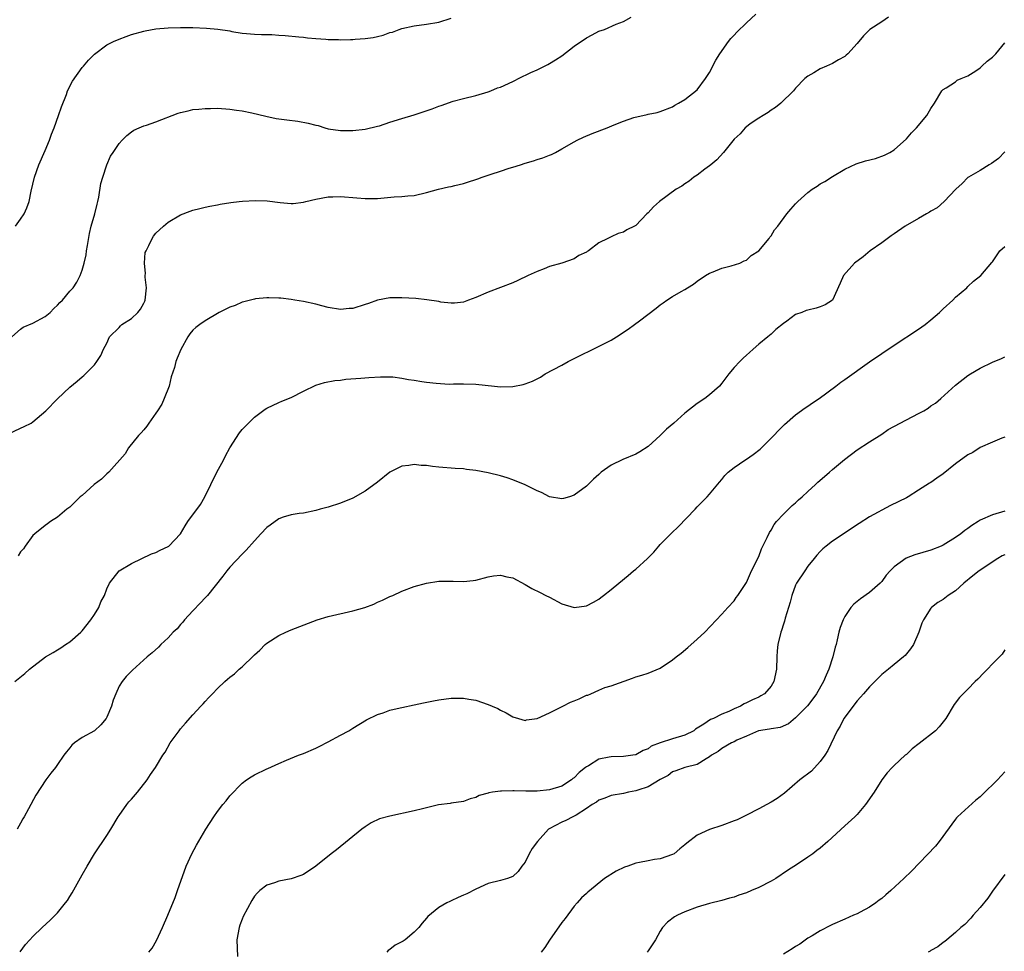
# Model space of a CAD drawing. Units: inches. Extents: x 2595000 to 2598000, y 1485000 to 1488000.
# Drawn here: x 2597615 to 2597775, y 1487697 to 1487849 of the extents above; entities that cross this region are included whole.
import ezdxf

# ---------------------------------------------------------------- set-up
doc = ezdxf.new("R2010")
doc.units = ezdxf.units.IN
doc.header["$MEASUREMENT"] = 0
doc.layers.add('LD25951485_10ft', color=71, linetype='Continuous')

msp = doc.modelspace()

# ---------------------------------------------------------------- linework, layer by layer
at = {"layer": 'LD25951485_10ft'}
for points, elevation in [([(2597613, 1487781.23), (2597615, 1487782.17), (2597615.58, 1487782.42), (2597616.7, 1487783), (2597617, 1487783.18), (2597619.1, 1487785), (2597621, 1487786.96), (2597623, 1487788.86), (2597624.17, 1487789.83), (2597625, 1487790.5), (2597625.26, 1487790.74), (2597625.56, 1487791), (2597627, 1487792.46), (2597627.41, 1487793), (2597628.03, 1487793.97), (2597628.47, 1487795), (2597629, 1487796.01), (2597629.44, 1487797), (2597631, 1487798.56), (2597631.21, 1487798.79), (2597631.43, 1487799), (2597633, 1487800.02), (2597634.04, 1487801), (2597634.47, 1487801.53), (2597635, 1487802.48), (2597635.18, 1487802.82), (2597635.23, 1487803), (2597635.44, 1487805), (2597635.26, 1487806.74), (2597635.27, 1487807), (2597635.31, 1487807.31), (2597635.11, 1487809), (2597635.27, 1487810.73), (2597635.38, 1487811), (2597635.84, 1487811.84), (2597636.37, 1487813), (2597636.61, 1487813.39), (2597637, 1487813.86), (2597638.21, 1487815), (2597639, 1487815.67), (2597641, 1487816.83), (2597642.56, 1487817.44), (2597643, 1487817.59), (2597644.11, 1487817.89), (2597645, 1487818.09), (2597645.74, 1487818.26), (2597647, 1487818.47), (2597647.44, 1487818.56), (2597649.17, 1487818.83), (2597650.52, 1487819), (2597651.05, 1487819.05), (2597653.17, 1487819.17), (2597655.1, 1487819.1), (2597657.17, 1487818.83), (2597659, 1487818.67), (2597659.32, 1487818.68), (2597661, 1487818.89), (2597661.36, 1487819), (2597663, 1487819.39), (2597665, 1487819.76), (2597665.78, 1487819.78), (2597667, 1487819.84), (2597669.64, 1487819.64), (2597671, 1487819.52), (2597673, 1487819.52), (2597675.75, 1487819.75), (2597677, 1487819.82), (2597677.94, 1487819.94), (2597679, 1487820.02), (2597681, 1487820.49), (2597682.96, 1487821.04), (2597684.58, 1487821.42), (2597685, 1487821.47), (2597685.61, 1487821.61), (2597687, 1487821.95), (2597687.81, 1487822.19), (2597689, 1487822.61), (2597689.31, 1487822.69), (2597690.06, 1487823), (2597691.47, 1487823.47), (2597693, 1487823.93), (2597694.43, 1487824.43), (2597695, 1487824.59), (2597696.24, 1487825), (2597697, 1487825.23), (2597698.39, 1487825.61), (2597699, 1487825.83), (2597699.91, 1487826.09), (2597701, 1487826.56), (2597701.32, 1487826.68), (2597701.94, 1487827), (2597703, 1487827.56), (2597705, 1487828.74), (2597705.48, 1487829), (2597706.5, 1487829.5), (2597707.91, 1487830.09), (2597710.36, 1487831), (2597711.48, 1487831.48), (2597713, 1487832.08), (2597714.68, 1487832.68), (2597716.84, 1487833.16), (2597717, 1487833.22), (2597718.51, 1487833.49), (2597719, 1487833.64), (2597721, 1487834.43), (2597721.34, 1487834.66), (2597721.98, 1487835), (2597723, 1487835.59), (2597725, 1487837.19), (2597726.36, 1487839), (2597727, 1487839.99), (2597728.02, 1487841.98), (2597728.66, 1487843), (2597730.06, 1487845), (2597730.48, 1487845.52), (2597731, 1487846.06), (2597731.43, 1487846.57), (2597733, 1487848.05), (2597734.55, 1487849.45)], 9760), ([(2597613.55, 1487797), (2597615, 1487798.28), (2597615.41, 1487798.59), (2597617, 1487799.22), (2597619, 1487800.3), (2597619.79, 1487801), (2597620.4, 1487801.6), (2597621, 1487802.17), (2597621.39, 1487802.61), (2597621.8, 1487803), (2597623, 1487804.43), (2597623.53, 1487805), (2597624.11, 1487805.89), (2597624.69, 1487807), (2597625, 1487807.88), (2597625.32, 1487809), (2597625.65, 1487810.35), (2597625.73, 1487811), (2597625.86, 1487811.86), (2597626.21, 1487813.79), (2597626.48, 1487815), (2597627.07, 1487817), (2597627.42, 1487818.58), (2597627.55, 1487819), (2597627.72, 1487819.72), (2597628.05, 1487821.95), (2597628.34, 1487823), (2597629, 1487825), (2597629.63, 1487826.37), (2597630.02, 1487827), (2597631, 1487828.45), (2597631.48, 1487829), (2597632.24, 1487829.76), (2597633, 1487830.32), (2597633.4, 1487830.6), (2597634.26, 1487831), (2597635, 1487831.31), (2597635.45, 1487831.45), (2597637, 1487831.98), (2597640.63, 1487833.37), (2597641, 1487833.5), (2597642.23, 1487833.77), (2597643, 1487833.95), (2597643.98, 1487834.02), (2597645, 1487834.15), (2597645.86, 1487834.14), (2597647, 1487834.17), (2597649, 1487834.04), (2597650.11, 1487833.89), (2597651, 1487833.76), (2597652.57, 1487833.43), (2597654.87, 1487832.87), (2597656.53, 1487832.53), (2597658.28, 1487832.28), (2597660.05, 1487832.05), (2597661.76, 1487831.76), (2597663, 1487831.43), (2597663.35, 1487831.35), (2597664.46, 1487831), (2597665, 1487830.85), (2597667, 1487830.55), (2597667.44, 1487830.56), (2597669, 1487830.54), (2597671, 1487830.75), (2597673, 1487831.24), (2597673.33, 1487831.33), (2597675, 1487831.89), (2597677, 1487832.53), (2597679, 1487833.13), (2597680.42, 1487833.58), (2597681.92, 1487834.08), (2597683, 1487834.53), (2597683.38, 1487834.62), (2597685.31, 1487835.31), (2597687, 1487835.75), (2597689, 1487836.24), (2597691, 1487836.82), (2597691.45, 1487837), (2597692.53, 1487837.47), (2597693, 1487837.63), (2597695, 1487838.55), (2597695.32, 1487838.68), (2597695.96, 1487839), (2597697.97, 1487839.97), (2597699, 1487840.43), (2597700.71, 1487841.29), (2597701, 1487841.45), (2597701.96, 1487842.04), (2597703, 1487842.72), (2597705, 1487844.25), (2597707, 1487845.63), (2597707.91, 1487846.09), (2597709, 1487846.68), (2597709.9, 1487847), (2597711.82, 1487847.82), (2597713, 1487848.3), (2597714.26, 1487849)], 9770), ([(2597614.14, 1487815), (2597615, 1487816.13), (2597615.55, 1487817), (2597616, 1487818), (2597616.36, 1487819), (2597616.72, 1487820.72), (2597617.24, 1487823), (2597617.98, 1487825), (2597619, 1487827.31), (2597619.67, 1487829), (2597620.01, 1487829.99), (2597620.44, 1487831), (2597621.18, 1487833), (2597621.62, 1487834.38), (2597622.43, 1487836.43), (2597622.63, 1487837), (2597623.41, 1487838.59), (2597625, 1487840.78), (2597625.2, 1487841), (2597626.02, 1487841.98), (2597627.01, 1487842.99), (2597629, 1487844.46), (2597630.11, 1487845), (2597631, 1487845.39), (2597632.18, 1487845.82), (2597633, 1487846.15), (2597635, 1487846.73), (2597635.22, 1487846.78), (2597637, 1487847.06), (2597639, 1487847.23), (2597641, 1487847.3), (2597643, 1487847.3), (2597645.22, 1487847.22), (2597647.04, 1487847.04), (2597649, 1487846.74), (2597649.36, 1487846.64), (2597651, 1487846.39), (2597651.7, 1487846.3), (2597653, 1487846.2), (2597654.14, 1487846.14), (2597655.83, 1487846.17), (2597657, 1487846.07), (2597657.99, 1487846.01), (2597660.2, 1487845.8), (2597661, 1487845.71), (2597661.62, 1487845.62), (2597663, 1487845.5), (2597664.6, 1487845.4), (2597665, 1487845.34), (2597666.66, 1487845.34), (2597667, 1487845.3), (2597668.65, 1487845.35), (2597669, 1487845.34), (2597669.38, 1487845.38), (2597671, 1487845.49), (2597672.33, 1487845.67), (2597673, 1487845.85), (2597673.96, 1487846.04), (2597675, 1487846.47), (2597675.45, 1487846.55), (2597676.55, 1487847), (2597677, 1487847.16), (2597679, 1487847.59), (2597681, 1487847.86), (2597683, 1487848.18), (2597685, 1487848.82)], 9780), ([(2597756.09, 1487849), (2597755, 1487848.21), (2597753.05, 1487846.95), (2597752.03, 1487845.97), (2597751, 1487844.7), (2597749.49, 1487843), (2597749.21, 1487842.79), (2597749, 1487842.6), (2597747.95, 1487842.05), (2597747, 1487841.44), (2597745.99, 1487841), (2597745, 1487840.59), (2597743.95, 1487839.95), (2597743, 1487839.41), (2597742.52, 1487839), (2597741, 1487837.46), (2597740.63, 1487837), (2597738.59, 1487835), (2597737.7, 1487834.3), (2597737, 1487833.85), (2597736.54, 1487833.46), (2597735.72, 1487833), (2597735, 1487832.55), (2597733.62, 1487831.62), (2597733, 1487831.18), (2597732.8, 1487831), (2597731.96, 1487830.04), (2597731, 1487829.16), (2597729.27, 1487827), (2597728.19, 1487825.81), (2597727.22, 1487825), (2597727, 1487824.79), (2597726.26, 1487824.26), (2597725, 1487823.32), (2597724.46, 1487823), (2597723.68, 1487822.32), (2597723, 1487821.88), (2597722.49, 1487821.51), (2597721.59, 1487821), (2597718.86, 1487819), (2597717.87, 1487818.13), (2597717, 1487817.18), (2597716.81, 1487817), (2597715, 1487815.14), (2597714.78, 1487815), (2597713.57, 1487814.43), (2597713, 1487814.05), (2597712.16, 1487813.84), (2597711, 1487813.3), (2597710.48, 1487813), (2597709, 1487812.29), (2597707.31, 1487811), (2597707.11, 1487810.89), (2597707, 1487810.8), (2597705.76, 1487810.24), (2597705, 1487809.71), (2597703.01, 1487809), (2597701, 1487808.43), (2597700.09, 1487808.09), (2597699, 1487807.65), (2597697.51, 1487807), (2597695.84, 1487806.16), (2597695, 1487805.79), (2597691, 1487804.26), (2597689, 1487803.43), (2597687.83, 1487803), (2597687.26, 1487802.74), (2597687, 1487802.66), (2597685.53, 1487802.47), (2597685, 1487802.48), (2597683.33, 1487802.67), (2597683, 1487802.74), (2597681.05, 1487803.05), (2597679.23, 1487803.23), (2597677, 1487803.36), (2597675, 1487803.37), (2597673, 1487802.98), (2597671.56, 1487802.44), (2597671, 1487802.25), (2597669, 1487801.64), (2597668.39, 1487801.61), (2597667, 1487801.48), (2597665, 1487801.81), (2597663.95, 1487802.05), (2597663, 1487802.32), (2597661, 1487802.77), (2597659.55, 1487803), (2597659, 1487803.1), (2597657.28, 1487803.28), (2597657, 1487803.33), (2597655.36, 1487803.36), (2597655, 1487803.38), (2597653.2, 1487803.2), (2597653, 1487803.17), (2597651.3, 1487802.7), (2597651, 1487802.64), (2597649.86, 1487802.14), (2597649, 1487801.84), (2597647.3, 1487801), (2597645, 1487799.6), (2597644.13, 1487799), (2597643.47, 1487798.53), (2597643, 1487798.08), (2597642.5, 1487797.5), (2597642.17, 1487797), (2597641.04, 1487794.96), (2597640.43, 1487793.57), (2597640.25, 1487793), (2597640.01, 1487792.01), (2597639.49, 1487790.51), (2597639.13, 1487789), (2597638.35, 1487787), (2597637.93, 1487786.07), (2597637.24, 1487785), (2597637, 1487784.6), (2597635.82, 1487783), (2597635.51, 1487782.49), (2597635, 1487781.92), (2597634.58, 1487781.42), (2597634.16, 1487781), (2597632.54, 1487779), (2597631.99, 1487778.01), (2597629.34, 1487775), (2597629, 1487774.74), (2597628.13, 1487773.87), (2597626.97, 1487773.03), (2597625, 1487771.25), (2597624.69, 1487771), (2597623, 1487769.34), (2597622.52, 1487769), (2597621, 1487767.71), (2597619.86, 1487767), (2597619.36, 1487766.64), (2597619, 1487766.34), (2597617.28, 1487765), (2597617, 1487764.72), (2597615.75, 1487763), (2597615.46, 1487762.54), (2597615, 1487762.07), (2597614.59, 1487761.41)], 9750), ([(2597614.06, 1487741), (2597615.7, 1487742.3), (2597616.44, 1487743), (2597619.04, 1487745), (2597620.29, 1487745.71), (2597621, 1487746.15), (2597621.53, 1487746.47), (2597622.3, 1487747), (2597623, 1487747.44), (2597624.78, 1487749), (2597625, 1487749.22), (2597626.42, 1487751), (2597627, 1487751.87), (2597627.69, 1487753), (2597628.05, 1487753.95), (2597628.61, 1487755), (2597629, 1487756.06), (2597629.46, 1487757), (2597631.01, 1487759), (2597633, 1487760.16), (2597636.25, 1487761.75), (2597637, 1487761.99), (2597637.67, 1487762.33), (2597639, 1487762.93), (2597639.09, 1487763), (2597640.99, 1487765), (2597641.72, 1487766.28), (2597642.19, 1487767), (2597644.23, 1487769.77), (2597644.96, 1487771), (2597646.9, 1487775), (2597647.97, 1487777), (2597648.31, 1487777.69), (2597649, 1487778.99), (2597650.59, 1487781.41), (2597651, 1487781.94), (2597652.06, 1487783), (2597653, 1487783.97), (2597654.75, 1487785.25), (2597655, 1487785.41), (2597657, 1487786.36), (2597657.46, 1487786.54), (2597659, 1487787.18), (2597661, 1487788.18), (2597663, 1487789.14), (2597664.4, 1487789.6), (2597666.08, 1487789.92), (2597667, 1487790), (2597667.88, 1487790.12), (2597670.3, 1487790.3), (2597671.59, 1487790.41), (2597673.48, 1487790.52), (2597675.5, 1487790.5), (2597677, 1487790.32), (2597678.06, 1487790.06), (2597679, 1487789.96), (2597680.22, 1487789.78), (2597681, 1487789.64), (2597682.53, 1487789.47), (2597684.65, 1487789.35), (2597685.4, 1487789.4), (2597687, 1487789.37), (2597689, 1487789.3), (2597692.04, 1487789), (2597693, 1487788.89), (2597695, 1487788.94), (2597696.71, 1487789.29), (2597697, 1487789.38), (2597698.19, 1487789.81), (2597699.51, 1487790.49), (2597700.29, 1487791), (2597703, 1487792.44), (2597704.02, 1487793), (2597709.92, 1487795.92), (2597711, 1487796.48), (2597711.88, 1487797), (2597713.75, 1487798.25), (2597714.81, 1487799), (2597715.64, 1487799.64), (2597718.34, 1487801.66), (2597719, 1487802.23), (2597719.46, 1487802.54), (2597720.08, 1487803), (2597721, 1487803.59), (2597722.41, 1487804.41), (2597723, 1487804.73), (2597723.4, 1487805), (2597724.4, 1487805.6), (2597725, 1487806.07), (2597726.36, 1487807), (2597727, 1487807.39), (2597727.61, 1487807.61), (2597729, 1487808.2), (2597730.54, 1487808.54), (2597731.92, 1487809), (2597732.64, 1487809.36), (2597733, 1487809.5), (2597733.77, 1487810.23), (2597735.01, 1487811), (2597736.71, 1487813), (2597736.8, 1487813.2), (2597737, 1487813.43), (2597737.56, 1487814.44), (2597738.11, 1487815), (2597739.55, 1487817), (2597740.22, 1487817.78), (2597741, 1487818.62), (2597741.17, 1487818.83), (2597741.33, 1487819), (2597743, 1487820.5), (2597743.69, 1487821), (2597744.48, 1487821.52), (2597745, 1487821.89), (2597745.73, 1487822.27), (2597747, 1487823.08), (2597749, 1487824.26), (2597750.86, 1487825.14), (2597752.37, 1487825.63), (2597753.98, 1487826.02), (2597755.46, 1487826.54), (2597756.32, 1487827), (2597757, 1487827.42), (2597759, 1487829.21), (2597759.84, 1487830.16), (2597760.64, 1487831), (2597762.33, 1487833), (2597763, 1487834.12), (2597763.59, 1487835), (2597764.79, 1487837), (2597765, 1487837.21), (2597765.49, 1487837.49), (2597767, 1487838.49), (2597767.28, 1487838.72), (2597767.89, 1487839), (2597769, 1487839.46), (2597770.27, 1487840.27), (2597771, 1487840.77), (2597771.28, 1487841), (2597772.16, 1487841.84), (2597773, 1487842.47), (2597773.54, 1487843), (2597775, 1487844.79)], 9740), ([(2597775, 1487827.09), (2597773.99, 1487826.01), (2597772.82, 1487825.18), (2597772.48, 1487825), (2597771, 1487824.05), (2597769.09, 1487823), (2597769, 1487822.93), (2597768.05, 1487821.95), (2597767.04, 1487821), (2597765.14, 1487819), (2597763.99, 1487818.01), (2597763, 1487817.45), (2597762.74, 1487817.26), (2597762.29, 1487817), (2597761, 1487816.23), (2597758.82, 1487815), (2597757, 1487813.78), (2597756.54, 1487813.46), (2597755, 1487812.3), (2597753.14, 1487811), (2597751.97, 1487810.03), (2597750.59, 1487809), (2597748.79, 1487807), (2597748.26, 1487805.74), (2597746.97, 1487803), (2597745.78, 1487802.22), (2597745, 1487801.89), (2597744.33, 1487801.67), (2597743, 1487801.36), (2597742.72, 1487801.28), (2597742.02, 1487801), (2597741, 1487800.63), (2597739.58, 1487799.58), (2597739, 1487799.18), (2597737.8, 1487798.2), (2597737, 1487797.45), (2597736.47, 1487797), (2597735, 1487795.81), (2597734.12, 1487795), (2597733.5, 1487794.5), (2597733, 1487794.02), (2597732.45, 1487793.55), (2597731.93, 1487793), (2597731, 1487792.04), (2597730.15, 1487791), (2597729, 1487789.48), (2597728.6, 1487789), (2597727, 1487787.59), (2597726.21, 1487787), (2597725, 1487786.19), (2597723, 1487784.59), (2597721.21, 1487783), (2597720.01, 1487781.99), (2597719, 1487780.97), (2597717, 1487779.19), (2597715.66, 1487778.34), (2597715, 1487777.97), (2597712.91, 1487777.09), (2597711, 1487776.18), (2597709.4, 1487775), (2597709, 1487774.66), (2597708.14, 1487773.86), (2597707, 1487772.77), (2597705, 1487771.26), (2597704.22, 1487771), (2597703.28, 1487770.72), (2597703, 1487770.67), (2597701, 1487771.04), (2597699.7, 1487771.7), (2597699, 1487772), (2597698.33, 1487772.33), (2597697, 1487772.96), (2597695, 1487773.78), (2597694.12, 1487774.12), (2597693, 1487774.44), (2597691, 1487774.94), (2597689, 1487775.31), (2597687.48, 1487775.48), (2597687, 1487775.55), (2597685.62, 1487775.62), (2597683, 1487775.83), (2597681.95, 1487775.95), (2597681, 1487776.09), (2597680.12, 1487776.12), (2597679, 1487776.26), (2597678.09, 1487776.09), (2597677, 1487776), (2597675.04, 1487775), (2597673, 1487773.38), (2597671, 1487771.95), (2597669, 1487770.82), (2597667, 1487770), (2597665, 1487769.36), (2597663.69, 1487769), (2597663, 1487768.78), (2597661, 1487768.37), (2597660.3, 1487768.3), (2597659, 1487768.1), (2597657.69, 1487767.69), (2597657, 1487767.46), (2597655.57, 1487766.43), (2597655, 1487766.05), (2597654.05, 1487765), (2597653, 1487763.88), (2597651.68, 1487762.32), (2597651, 1487761.69), (2597649, 1487759.57), (2597648.5, 1487759), (2597647.87, 1487758.13), (2597645.4, 1487755), (2597645.21, 1487754.79), (2597645, 1487754.58), (2597644.24, 1487753.76), (2597643, 1487752.49), (2597641.64, 1487751), (2597641.36, 1487750.64), (2597641, 1487750.27), (2597640.42, 1487749.58), (2597639.8, 1487749), (2597639, 1487748.11), (2597637.8, 1487747), (2597637.41, 1487746.59), (2597636.36, 1487745.64), (2597635.56, 1487745), (2597633.16, 1487742.84), (2597632.17, 1487741.83), (2597631.51, 1487741), (2597631, 1487740.22), (2597630.45, 1487739), (2597630.03, 1487737.97), (2597629.76, 1487737), (2597629, 1487735.21), (2597628.89, 1487735), (2597628.06, 1487733.94), (2597627, 1487733), (2597625, 1487731.87), (2597623.73, 1487731), (2597623.33, 1487730.67), (2597623, 1487730.22), (2597622.44, 1487729.56), (2597622.04, 1487729), (2597621, 1487727.48), (2597620.64, 1487727), (2597619.9, 1487726.1), (2597619.1, 1487725), (2597617.47, 1487722.53), (2597616.29, 1487720.29), (2597615.56, 1487719), (2597615.35, 1487718.65), (2597615, 1487717.98), (2597614.43, 1487717)], 9730), ([(2597614.94, 1487697.06), (2597615.78, 1487698.22), (2597616.47, 1487699), (2597617, 1487699.54), (2597618.51, 1487701), (2597619.8, 1487702.2), (2597621, 1487703.41), (2597622.3, 1487705), (2597622.61, 1487705.39), (2597623, 1487706.05), (2597623.37, 1487706.63), (2597625, 1487709.56), (2597625.82, 1487711), (2597627, 1487712.96), (2597629, 1487715.94), (2597629.65, 1487717), (2597630.84, 1487719), (2597631, 1487719.24), (2597632.27, 1487721), (2597632.59, 1487721.41), (2597633, 1487721.86), (2597633.99, 1487723), (2597635.56, 1487725), (2597636.13, 1487725.87), (2597636.92, 1487727), (2597638.14, 1487729), (2597638.48, 1487729.52), (2597639.33, 1487731), (2597640.76, 1487733), (2597641, 1487733.31), (2597641.78, 1487734.22), (2597643, 1487735.58), (2597644.3, 1487737), (2597644.66, 1487737.34), (2597645, 1487737.77), (2597645.62, 1487738.38), (2597646.17, 1487739), (2597647, 1487739.88), (2597648.19, 1487741), (2597648.65, 1487741.35), (2597649, 1487741.69), (2597649.75, 1487742.25), (2597650.55, 1487743), (2597651, 1487743.37), (2597652.85, 1487745.15), (2597653, 1487745.32), (2597653.9, 1487746.1), (2597654.77, 1487747), (2597655, 1487747.2), (2597657, 1487748.48), (2597658.09, 1487749), (2597659, 1487749.39), (2597663.19, 1487751), (2597665, 1487751.55), (2597669, 1487752.47), (2597670.96, 1487753.04), (2597672.41, 1487753.59), (2597673, 1487753.87), (2597673.81, 1487754.19), (2597675, 1487754.79), (2597675.52, 1487755), (2597677, 1487755.68), (2597679, 1487756.44), (2597681, 1487757), (2597683, 1487757.28), (2597685.32, 1487757.32), (2597687, 1487757.26), (2597688.58, 1487757.42), (2597689, 1487757.47), (2597691, 1487758.02), (2597691.85, 1487758.15), (2597693, 1487758.29), (2597694.02, 1487758.02), (2597695, 1487757.82), (2597697, 1487756.78), (2597698.13, 1487756.13), (2597699.45, 1487755.45), (2597700.41, 1487755), (2597701, 1487754.68), (2597703, 1487753.64), (2597705, 1487753.03), (2597707, 1487753.28), (2597708.12, 1487753.88), (2597709, 1487754.38), (2597709.35, 1487754.65), (2597709.78, 1487755), (2597711, 1487755.96), (2597712.24, 1487757), (2597713.79, 1487758.21), (2597714.66, 1487759), (2597715, 1487759.28), (2597716.89, 1487761), (2597717.97, 1487762.03), (2597718.77, 1487763), (2597719, 1487763.24), (2597720.85, 1487765.15), (2597721.88, 1487766.12), (2597724.65, 1487769), (2597725, 1487769.39), (2597726.61, 1487771), (2597727, 1487771.43), (2597728.61, 1487773.39), (2597729, 1487773.82), (2597729.51, 1487774.49), (2597730.03, 1487775), (2597731, 1487775.79), (2597732.74, 1487777), (2597733, 1487777.16), (2597734.1, 1487777.9), (2597735.25, 1487778.75), (2597737.47, 1487781), (2597738.19, 1487781.81), (2597739.21, 1487782.79), (2597741, 1487784.33), (2597742.54, 1487785.46), (2597743, 1487785.75), (2597743.73, 1487786.27), (2597744.84, 1487787), (2597747.54, 1487789), (2597748.35, 1487789.65), (2597749, 1487790.1), (2597753, 1487792.94), (2597757, 1487795.66), (2597761, 1487798.24), (2597762.04, 1487799), (2597763, 1487799.76), (2597764.41, 1487801), (2597765, 1487801.59), (2597766.55, 1487803), (2597767, 1487803.48), (2597768.82, 1487805), (2597769, 1487805.2), (2597769.93, 1487806.07), (2597771.13, 1487807), (2597772.92, 1487809.08), (2597773, 1487809.23), (2597774.21, 1487811), (2597775, 1487811.73)], 9720), ([(2597635.83, 1487697), (2597636.36, 1487697.64), (2597637.1, 1487698.9), (2597638.07, 1487701), (2597638.94, 1487703), (2597640.1, 1487705.9), (2597640.5, 1487707), (2597641.92, 1487711), (2597642.82, 1487713), (2597643.59, 1487714.41), (2597645.09, 1487717), (2597646.39, 1487719), (2597647, 1487719.84), (2597647.89, 1487721), (2597648.39, 1487721.61), (2597649, 1487722.41), (2597651, 1487724.48), (2597651.73, 1487725), (2597652.48, 1487725.52), (2597653, 1487725.83), (2597655, 1487726.79), (2597655.16, 1487726.84), (2597657, 1487727.68), (2597658.22, 1487728.22), (2597660.16, 1487729), (2597661, 1487729.3), (2597663, 1487730.14), (2597663.55, 1487730.45), (2597665, 1487731.18), (2597667, 1487732.29), (2597668.36, 1487733), (2597669, 1487733.4), (2597671.25, 1487734.75), (2597673, 1487735.64), (2597673.92, 1487735.92), (2597675, 1487736.33), (2597676.71, 1487736.71), (2597677, 1487736.79), (2597679, 1487737.2), (2597680.47, 1487737.53), (2597682.14, 1487737.86), (2597683, 1487738.02), (2597685, 1487738.29), (2597685.72, 1487738.28), (2597687, 1487738.3), (2597687.88, 1487738.12), (2597689, 1487737.94), (2597691, 1487737.26), (2597691.68, 1487737), (2597692.59, 1487736.59), (2597693, 1487736.33), (2597693.92, 1487735.92), (2597695, 1487735.27), (2597695.92, 1487735), (2597697, 1487734.66), (2597697.24, 1487734.76), (2597699, 1487735), (2597701, 1487735.88), (2597702.81, 1487736.81), (2597703.13, 1487737), (2597704.38, 1487737.62), (2597705, 1487737.84), (2597705.81, 1487738.19), (2597707, 1487738.75), (2597707.2, 1487738.8), (2597707.68, 1487739), (2597709, 1487739.59), (2597710, 1487740), (2597711, 1487740.31), (2597714.47, 1487741.53), (2597715, 1487741.74), (2597715.98, 1487742.02), (2597717, 1487742.35), (2597719, 1487743.15), (2597721, 1487744.52), (2597721.57, 1487745), (2597722.38, 1487745.62), (2597723.49, 1487746.51), (2597725, 1487747.86), (2597726.21, 1487749), (2597729, 1487751.92), (2597729.96, 1487753), (2597731, 1487754.1), (2597731.35, 1487754.65), (2597731.6, 1487755), (2597733, 1487757.1), (2597733.84, 1487759), (2597735, 1487761.33), (2597735.46, 1487762.54), (2597736.39, 1487764.39), (2597736.77, 1487765.23), (2597737, 1487765.58), (2597737.5, 1487766.5), (2597737.91, 1487767), (2597739, 1487768.21), (2597740.42, 1487769.58), (2597741, 1487770.05), (2597741.48, 1487770.52), (2597742.05, 1487771), (2597743, 1487771.88), (2597744.25, 1487773), (2597744.63, 1487773.37), (2597745.68, 1487774.32), (2597746.5, 1487775), (2597747, 1487775.45), (2597748.92, 1487777.08), (2597751, 1487778.67), (2597753, 1487779.96), (2597755, 1487781.22), (2597756.06, 1487781.94), (2597757.98, 1487783), (2597761, 1487784.54), (2597761.83, 1487785), (2597762.56, 1487785.44), (2597763, 1487785.78), (2597763.75, 1487786.25), (2597764.62, 1487787), (2597767, 1487789.15), (2597769, 1487790.74), (2597769.42, 1487791), (2597771, 1487791.95), (2597773, 1487792.91), (2597774.48, 1487793.52), (2597775, 1487793.78)], 9710), ([(2597775, 1487780.7), (2597774.53, 1487780.53), (2597773, 1487779.89), (2597771, 1487779.02), (2597769.78, 1487778.22), (2597769, 1487777.83), (2597767, 1487776.38), (2597765, 1487774.76), (2597763.96, 1487774.04), (2597763, 1487773.34), (2597762.78, 1487773.22), (2597761, 1487772.07), (2597759.27, 1487771), (2597759, 1487770.86), (2597756.4, 1487769.6), (2597753, 1487767.75), (2597751.3, 1487766.7), (2597747, 1487763.83), (2597745.96, 1487763), (2597745.44, 1487762.56), (2597745, 1487762.11), (2597744.47, 1487761.53), (2597744.01, 1487761), (2597743, 1487759.75), (2597742.47, 1487759), (2597741.16, 1487757), (2597741, 1487756.67), (2597740.37, 1487755), (2597740.09, 1487753.91), (2597739.28, 1487751.28), (2597739.17, 1487750.83), (2597739, 1487750.33), (2597738.7, 1487749.3), (2597738.57, 1487749), (2597738.1, 1487747), (2597738.01, 1487745.99), (2597737.95, 1487745), (2597737.89, 1487743), (2597737.46, 1487741), (2597737, 1487740.26), (2597735.92, 1487739), (2597735.35, 1487738.65), (2597735, 1487738.47), (2597733.96, 1487738.04), (2597733, 1487737.51), (2597732.63, 1487737.37), (2597732.04, 1487737), (2597731, 1487736.57), (2597730.13, 1487736.13), (2597729, 1487735.7), (2597727.64, 1487735), (2597727.17, 1487734.83), (2597726.06, 1487734.06), (2597724.74, 1487733.26), (2597724.43, 1487733), (2597723, 1487732.26), (2597721, 1487731.67), (2597719, 1487731.02), (2597717.53, 1487730.47), (2597717, 1487730.07), (2597716.21, 1487729.79), (2597715, 1487729.08), (2597714.52, 1487729), (2597713, 1487728.8), (2597711, 1487728.75), (2597710.67, 1487728.67), (2597709, 1487728.36), (2597707.31, 1487727.31), (2597707, 1487727.14), (2597706.85, 1487727), (2597705.8, 1487726.2), (2597705, 1487725.36), (2597704.78, 1487725.22), (2597704.55, 1487725), (2597703, 1487724), (2597701, 1487723.38), (2597699, 1487723.16), (2597697.16, 1487723.16), (2597695.22, 1487723.22), (2597695, 1487723.25), (2597693.17, 1487723.17), (2597693, 1487723.19), (2597691.71, 1487723), (2597691.11, 1487722.89), (2597691, 1487722.84), (2597689.54, 1487722.46), (2597689, 1487722.16), (2597688.06, 1487721.94), (2597687, 1487721.51), (2597685, 1487721.22), (2597684.82, 1487721.18), (2597682.93, 1487720.93), (2597680.32, 1487720.32), (2597679, 1487719.96), (2597675, 1487719.11), (2597673.35, 1487718.65), (2597671.98, 1487718.02), (2597671, 1487717.39), (2597670.46, 1487717), (2597666.36, 1487713.64), (2597665.5, 1487713), (2597663, 1487710.99), (2597661, 1487709.63), (2597660.56, 1487709.44), (2597659, 1487708.91), (2597657, 1487708.54), (2597656.29, 1487708.29), (2597655, 1487707.89), (2597653.91, 1487707), (2597653.43, 1487706.57), (2597653, 1487706.09), (2597652.58, 1487705.42), (2597651.2, 1487702.8), (2597651, 1487702.34), (2597650.63, 1487701.37), (2597650.51, 1487701), (2597650.16, 1487699), (2597650.28, 1487696.28)], 9700), ([(2597775, 1487768.7), (2597773, 1487768.07), (2597771, 1487767.2), (2597770.7, 1487767), (2597769.63, 1487766.37), (2597769, 1487765.88), (2597768.48, 1487765.52), (2597767.88, 1487765), (2597767, 1487764.39), (2597765, 1487763.17), (2597764.64, 1487763), (2597763, 1487762.35), (2597760.39, 1487761.61), (2597758.95, 1487761.05), (2597757, 1487759.64), (2597756.37, 1487759), (2597755.73, 1487758.27), (2597755, 1487757.26), (2597754.73, 1487757), (2597753, 1487755.44), (2597751.54, 1487754.46), (2597750.45, 1487753.55), (2597749.99, 1487753), (2597749, 1487751.56), (2597748.71, 1487751), (2597748.24, 1487749.76), (2597748.04, 1487749), (2597747.77, 1487747.77), (2597747.57, 1487747), (2597747.43, 1487746.57), (2597747.06, 1487745), (2597746.4, 1487743), (2597745.95, 1487742.05), (2597745.55, 1487741), (2597744.4, 1487739), (2597743.81, 1487738.19), (2597742.94, 1487737.06), (2597741, 1487735.07), (2597739.86, 1487734.14), (2597738.49, 1487733.51), (2597737, 1487733.3), (2597736.77, 1487733.23), (2597734.97, 1487732.97), (2597733, 1487732.11), (2597731.44, 1487731.44), (2597731, 1487731.21), (2597730.56, 1487731), (2597729, 1487730.08), (2597728.39, 1487729.61), (2597727.31, 1487729), (2597727, 1487728.75), (2597726.44, 1487728.44), (2597725, 1487727.49), (2597722.97, 1487727), (2597721.54, 1487726.46), (2597721, 1487726.29), (2597720.28, 1487725.72), (2597719, 1487725.08), (2597717, 1487723.88), (2597715.33, 1487723.33), (2597715, 1487723.2), (2597713.85, 1487723), (2597713, 1487722.8), (2597711, 1487722.46), (2597709.95, 1487722.05), (2597709, 1487721.72), (2597708.6, 1487721.4), (2597707.94, 1487721), (2597707, 1487720.36), (2597705.29, 1487719.29), (2597705, 1487719.09), (2597704.79, 1487719), (2597703.61, 1487718.39), (2597703, 1487718.12), (2597700.93, 1487717.07), (2597700.84, 1487717), (2597699.02, 1487715), (2597698.17, 1487713.83), (2597697.69, 1487713), (2597697, 1487711.63), (2597696.49, 1487711), (2597695.88, 1487710.12), (2597695, 1487709.31), (2597694.13, 1487709), (2597693, 1487708.66), (2597691, 1487708.17), (2597689, 1487707.26), (2597687.52, 1487706.48), (2597687, 1487706.24), (2597686.12, 1487705.88), (2597685, 1487705.34), (2597684.75, 1487705.25), (2597684.28, 1487705), (2597683, 1487704.25), (2597681.22, 1487702.78), (2597681, 1487702.51), (2597680.26, 1487701.74), (2597679.74, 1487701), (2597679, 1487700.25), (2597677.52, 1487699), (2597677.19, 1487698.81), (2597677, 1487698.67), (2597675.87, 1487698.13), (2597675, 1487697.42), (2597674.73, 1487697.27), (2597674.54, 1487697)], 9690), ([(2597775, 1487761.61), (2597774.58, 1487761.42), (2597773.87, 1487761), (2597770.83, 1487759), (2597769.82, 1487758.18), (2597768.33, 1487757), (2597767, 1487755.76), (2597765.82, 1487755), (2597765, 1487754.33), (2597764.14, 1487753.86), (2597763.08, 1487753), (2597763, 1487752.89), (2597761.76, 1487751), (2597761.54, 1487750.46), (2597761.02, 1487749), (2597760.17, 1487747), (2597759.67, 1487746.33), (2597759, 1487745.49), (2597758.78, 1487745.22), (2597758.56, 1487745), (2597757, 1487743.78), (2597756.09, 1487743), (2597755, 1487742.15), (2597753.88, 1487741), (2597753, 1487740.15), (2597752.03, 1487739), (2597751.57, 1487738.43), (2597751, 1487737.87), (2597750.64, 1487737.36), (2597750.34, 1487737), (2597748.86, 1487735), (2597748.24, 1487733.76), (2597747.76, 1487733), (2597746.22, 1487729.78), (2597745.75, 1487729), (2597745, 1487727.98), (2597743.56, 1487726.44), (2597741.68, 1487725), (2597739.17, 1487722.83), (2597738.01, 1487721.99), (2597737, 1487721.37), (2597736.33, 1487721), (2597735, 1487720.3), (2597733, 1487719.27), (2597731.47, 1487718.53), (2597731, 1487718.33), (2597729, 1487717.6), (2597727, 1487716.96), (2597725, 1487716), (2597723.3, 1487714.7), (2597723, 1487714.42), (2597722.18, 1487713.82), (2597721.23, 1487713), (2597721, 1487712.85), (2597719, 1487712.18), (2597718.04, 1487712.04), (2597717, 1487711.86), (2597715.59, 1487711.59), (2597715, 1487711.44), (2597713.73, 1487711), (2597713.19, 1487710.81), (2597711.81, 1487710.19), (2597709.94, 1487709), (2597707.23, 1487706.77), (2597707, 1487706.52), (2597706.18, 1487705.82), (2597705.49, 1487705), (2597705, 1487704.46), (2597703.52, 1487702.48), (2597703, 1487701.83), (2597701, 1487698.97), (2597700.24, 1487697.76), (2597699.62, 1487697)], 9680), ([(2597775, 1487746.15), (2597774.58, 1487745.42), (2597773, 1487743.85), (2597772.19, 1487743), (2597771.6, 1487742.4), (2597770.62, 1487741.38), (2597770.2, 1487741), (2597769, 1487739.76), (2597767.62, 1487738.38), (2597766.75, 1487737.25), (2597765.39, 1487735), (2597765, 1487734.44), (2597764.35, 1487733.65), (2597763.72, 1487733), (2597761.06, 1487730.94), (2597759.94, 1487730.06), (2597759, 1487729.15), (2597758.82, 1487729), (2597757, 1487727.33), (2597756.68, 1487727), (2597755.87, 1487726.13), (2597755, 1487724.99), (2597753.74, 1487723), (2597752.36, 1487721), (2597751, 1487719.4), (2597750.62, 1487719), (2597749, 1487717.51), (2597746.23, 1487715), (2597745, 1487713.93), (2597744.46, 1487713.54), (2597743.79, 1487713), (2597743, 1487712.42), (2597741.31, 1487711.31), (2597739.7, 1487710.3), (2597737.78, 1487709), (2597737, 1487708.55), (2597735, 1487707.52), (2597733.84, 1487707), (2597733, 1487706.65), (2597731.75, 1487706.25), (2597731, 1487705.95), (2597730.23, 1487705.77), (2597729, 1487705.4), (2597727, 1487704.91), (2597725, 1487704.31), (2597723, 1487703.54), (2597721.8, 1487703), (2597721.28, 1487702.72), (2597720.14, 1487701.86), (2597719.37, 1487701), (2597719, 1487700.43), (2597718.2, 1487699), (2597717, 1487697.19), (2597716.85, 1487697)], 9670), ([(2597775, 1487726.3), (2597773.79, 1487725), (2597771.36, 1487722.64), (2597771, 1487722.25), (2597770.3, 1487721.7), (2597767.34, 1487719), (2597767.17, 1487718.83), (2597767, 1487718.63), (2597764.32, 1487715), (2597763.75, 1487714.25), (2597759.81, 1487710.19), (2597758.61, 1487709), (2597756.46, 1487707), (2597755.68, 1487706.32), (2597755, 1487705.75), (2597754.56, 1487705.44), (2597754.03, 1487705), (2597753, 1487704.31), (2597751.49, 1487703.49), (2597751, 1487703.24), (2597750.41, 1487703), (2597749, 1487702.36), (2597747, 1487701.5), (2597746.68, 1487701.32), (2597745, 1487700.47), (2597743.68, 1487699.68), (2597743, 1487699.25), (2597741.69, 1487698.31), (2597741, 1487697.92), (2597740.44, 1487697.56), (2597739, 1487696.68)], 9660), ([(2597775, 1487709.63), (2597773, 1487706.9), (2597772.22, 1487705.78), (2597771, 1487704.28), (2597769.84, 1487703), (2597769.47, 1487702.53), (2597768.48, 1487701.52), (2597767.85, 1487701), (2597767, 1487700.19), (2597765.57, 1487699), (2597765.25, 1487698.75), (2597765, 1487698.58), (2597764.14, 1487697.86), (2597763, 1487697.25), (2597762.85, 1487697.15), (2597762.57, 1487697)], 9650)]:
    msp.add_lwpolyline(points, dxfattribs=dict(at, elevation=elevation))

doc.saveas('drawing.dxf')
